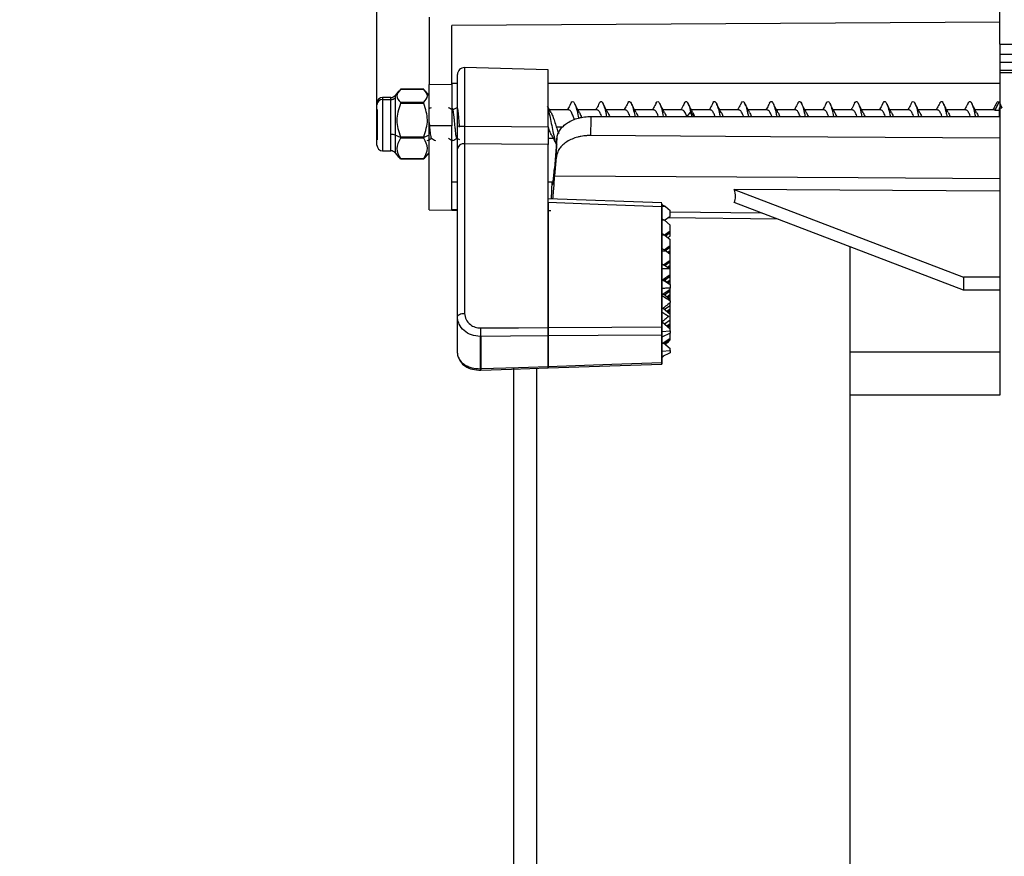
# Model space of a CAD drawing. Units: millimetres. Extents: x 69 to 56738, y 56 to 5926.
# Drawn here: x 577 to 635, y 600 to 650 of the extents above; entities that cross this region are included whole.
import ezdxf

# ---------------------------------------------------------------- set-up
doc = ezdxf.new("R2010")
doc.units = ezdxf.units.MM
doc.layers.add('标注层', color=1, linetype='Continuous', lineweight=25)
doc.styles.add('SLDTEXTSTYLE1', font='TXT', dxfattribs={"width": 0.7})
doc.dimstyles.new('SLDDIMSTYLE1', dxfattribs={"dimtxt": 10.914062, "dimasz": 10.914062, "dimexe": 0, "dimexo": 0.0625, "dimgap": 2.728516, "dimtad": 2, "dimlfac": 1.5, "dimrnd": 1e-09, "dimzin": 4, "dimdsep": 46, "dimtxsty": 'SLDTEXTSTYLE1', "dimsah": 1, "dimcen": 0.09, "dimadec": 0, "dimazin": 1, "dimtfac": 1, "dimtmove": 0, "dimatfit": 0, "dimfxl": 1, "dimfrac": 2, "dimtolj": 1, "dimtzin": 12, "dimarcsym": 0})

# ---------------------------------------------------------------- blocks, each defined once
blk = doc.blocks.new('_D_1')
at = {"layer": '标注层'}
for p, q in [((610.087, 713.393), (607.705, 713.393)), ((607.705, 713.393), (607.705, 700.693)), ((635.487, 713.393), (637.868, 713.393)), ((637.868, 713.393), (637.868, 700.693)), ((607.705, 700.693), (610.087, 700.693)), ((637.868, 700.693), (635.487, 700.693)), ((597.733, 644.625), (597.733, 688.406)), ((642.733, 670.788), (642.733, 688.406)), ((597.733, 686.406), (576.745, 686.406)), ((642.733, 686.406), (597.733, 686.406)), ((642.733, 686.406), (663.722, 686.406))]:
    blk.add_line(p, q, dxfattribs=at)
for points in [[(597.733, 686.406), (586.819, 688.085), (586.819, 684.727)], [(642.733, 686.406), (653.647, 684.727), (653.647, 688.085)]]:
    blk.add_solid(points, dxfattribs=at)
at = {"layer": '标注层', "char_height": 9.525, "attachment_point": 1, "style": 'SLDTEXTSTYLE1'}
for s, insert in [('2.66', (610.087, 712.972)), ('67.50', (606.912, 698.684))]:
    blk.add_mtext(s, dxfattribs=dict(at, insert=insert))

msp = doc.modelspace()

# ---------------------------------------------------------------- linework, layer by layer
at = {"color": 7, "linetype": 'Continuous', "lineweight": 25}
for p, q in [((634.3333, 648.1002), (634.3333, 654.7767)), ((600.8, 649.6745), (600.8, 645.7248)), ((634.3333, 649.3873), (602.1333, 649.1801)), ((602.1333, 645.7329), (602.1333, 649.1801)), ((634.3333, 648.1002), (640.8666, 648.1002)), ((634.3333, 648.1002), (634.3333, 647.4925)), ((640.8666, 647.4925), (634.3333, 647.4925)), ((634.3333, 647.4925), (634.3333, 647.0211)), ((640.8666, 647.0211), (634.3333, 647.0211)), ((634.3333, 647.0211), (634.3333, 646.5497)), ((602.4666, 643.2903), (602.4666, 646.314)), ((607.8, 646.585), (602.8771, 646.7139)), ((602.8771, 646.7139), (602.8771, 643.2765)), ((607.8, 643.2389), (607.8, 646.585)), ((640.8666, 646.5497), (634.3333, 646.5497)), ((634.3333, 646.5497), (634.3333, 646.4032)), ((634.3333, 646.4032), (634.3333, 627.4704)), ((640.8666, 646.4032), (634.3333, 646.4032)), ((600.8, 645.7248), (602.1333, 645.7329)), ((600.8, 643.2879), (600.8, 645.7248)), ((602.4666, 645.7784), (602.1333, 645.7784)), ((602.1333, 645.7329), (602.1333, 643.2877)), ((634.3333, 645.7784), (607.8, 645.7784)), ((599.0293, 645.3449), (598.8068, 645.0779)), ((598.8068, 645.0779), (598.8068, 644.9447)), ((600.4902, 645.43), (599.1098, 645.43)), ((600.4811, 645.4376), (599.1189, 645.4376)), ((600.8, 645.0698), (600.5707, 645.3449)), ((597.7333, 644.5306), (597.7333, 644.6247)), ((597.7333, 642.158), (597.7333, 644.5306)), ((598.5507, 644.958), (598.0666, 644.958)), ((598.0666, 644.958), (598.0666, 644.8385)), ((598.0666, 644.8385), (598.5507, 644.8385)), ((598.0666, 644.8385), (598.0666, 641.8247)), ((598.5507, 644.8385), (598.5507, 644.958)), ((598.5507, 644.8342), (598.5507, 644.8385)), ((598.5507, 642.7912), (598.5507, 644.8342)), ((598.8068, 644.9447), (598.8068, 642.7453)), ((599.1098, 644.6781), (600.4902, 644.6781)), ((600.4902, 644.5987), (599.1098, 644.5987)), ((634.052, 644.2099), (634.2853, 644.701)), ((634.2853, 644.701), (634.4563, 644.3409)), ((602.4328, 644.3569), (602.1851, 644.2251)), ((609.0021, 644.2247), (607.8819, 644.2247)), ((610.6687, 644.2247), (609.5482, 644.2247)), ((612.3354, 644.2247), (611.2151, 644.2247)), ((614.0021, 644.2247), (612.8817, 644.2247)), ((615.6688, 644.2247), (614.5483, 644.2247)), ((616.1655, 644.1202), (615.9321, 643.8469)), ((616.1649, 644.1201), (616.2251, 643.8436)), ((617.3354, 644.2247), (616.2142, 644.2247)), ((619.0021, 644.2247), (617.8815, 644.2247)), ((620.6687, 644.2247), (619.5486, 644.2247)), ((622.3355, 644.2247), (621.2149, 644.2247)), ((624.0021, 644.2247), (622.8819, 644.2247)), ((625.6688, 644.2247), (624.5482, 644.2247)), ((627.3354, 644.2247), (626.2151, 644.2247)), ((629.0021, 644.2247), (627.8816, 644.2247)), ((630.6688, 644.2247), (629.5483, 644.2247)), ((632.3354, 644.2247), (631.2152, 644.2247)), ((634.0021, 644.2247), (632.8816, 644.2247)), ((634.052, 644.21), (634.0021, 644.2087)), ((634.052, 644.2099), (634.2852, 644.21)), ((634.2852, 644.3409), (634.4563, 644.3409)), ((634.2852, 644.3409), (634.2852, 643.8436)), ((602.1333, 643.2877), (600.8, 643.2879)), ((600.8, 638.3552), (600.8, 643.2879)), ((602.1333, 638.3436), (602.1333, 643.2877)), ((610.3098, 643.8436), (634.3333, 643.8436)), ((598.5507, 641.8247), (598.5507, 642.7912)), ((599.1204, 642.6011), (598.8068, 642.7453)), ((598.8068, 642.7453), (598.8068, 641.7047)), ((600.8, 642.7484), (600.4795, 642.6011)), ((608.2685, 643.2355), (608.6805, 643.2355)), ((599.1098, 642.6524), (600.4902, 642.6524)), ((600.4902, 642.56), (599.1098, 642.56)), ((600.7471, 642.4573), (600.8084, 642.4246)), ((602.4278, 642.5613), (602.5759, 642.4825)), ((602.8771, 642.2426), (602.8771, 632.2672)), ((607.8, 642.558), (608.0888, 642.558)), ((607.8, 631.4386), (607.8, 642.1862)), ((608.3118, 642.5682), (608.1628, 640.7863)), ((598.0666, 641.8247), (598.5507, 641.8247)), ((598.8068, 641.7047), (599.0293, 641.4377)), ((600.5707, 641.4377), (600.8, 641.7129)), ((602.4666, 632.0706), (602.4666, 641.9463)), ((599.1098, 641.3526), (599.0568, 641.4495)), ((599.1098, 641.3657), (600.4902, 641.3657)), ((599.1189, 641.345), (600.4811, 641.345)), ((600.5449, 641.4497), (600.4902, 641.3526)), ((608.1829, 640.3527), (608.2753, 641.4566)), ((602.1333, 639.9957), (602.4666, 639.9957)), ((607.8, 639.9957), (608.032, 639.9957)), ((607.988, 639.0008), (608.032, 639.9957)), ((618.7156, 639.5555), (632.2004, 634.4046)), ((607.8, 638.7787), (607.8, 631.4386)), ((614.4672, 638.7655), (607.8003, 639.0076)), ((614.4672, 638.7591), (614.4671, 638.7629)), ((614.4736, 638.7646), (614.4675, 638.7644)), ((632.2004, 633.6399), (618.7156, 638.7907)), ((600.8, 638.3552), (602.1333, 638.3436)), ((602.4666, 638.3477), (602.1333, 638.3507)), ((602.1333, 638.3436), (602.4666, 638.3407)), ((607.9569, 638.2986), (607.8, 638.3)), ((614.4666, 638.5345), (614.4674, 638.557)), ((614.4666, 638.5344), (614.4666, 631.4843)), ((614.4736, 638.5345), (614.4671, 638.5344)), ((614.4675, 638.5344), (614.4675, 631.6169)), ((614.4736, 631.6167), (614.4736, 638.5345)), ((614.6875, 638.5494), (614.9643, 638.3191)), ((614.9643, 637.9763), (614.9643, 638.3191)), ((614.9643, 638.2316), (620.3013, 638.185)), ((614.6268, 637.743), (614.9643, 637.9763)), ((614.6268, 637.743), (614.9643, 637.4623)), ((621.3131, 637.7985), (614.8238, 637.8792)), ((614.623, 636.8836), (614.9643, 637.1194)), ((614.6887, 636.8347), (614.9643, 637.0251)), ((614.9643, 637.1194), (614.9643, 637.4623)), ((614.9643, 637.0251), (614.9643, 637.1194)), ((614.9643, 636.816), (614.9643, 637.0251)), ((614.646, 636.8702), (614.9643, 636.6054)), ((614.826, 636.7204), (614.9643, 636.816)), ((614.9643, 636.2626), (614.9643, 636.6054)), ((614.6029, 636.0128), (614.9643, 636.2626)), ((614.6765, 635.9694), (614.9643, 636.1683)), ((614.7535, 635.9239), (614.9643, 635.7486)), ((614.826, 635.8636), (614.9643, 635.9592)), ((614.8879, 635.8121), (614.9643, 635.8648)), ((614.9643, 636.1683), (614.9643, 636.2626)), ((614.9643, 635.9592), (614.9643, 636.1683)), ((614.9643, 635.8648), (614.9643, 635.9592)), ((614.9643, 635.7486), (614.9643, 635.8648)), ((625.5333, 629.9903), (625.5333, 636.1865)), ((614.5667, 635.1309), (614.9643, 635.4057)), ((614.6398, 635.0872), (614.9643, 635.3114)), ((614.9643, 635.4057), (614.9643, 635.7486)), ((614.9643, 635.3114), (614.9643, 635.4057)), ((614.9643, 635.1023), (614.9643, 635.3114)), ((614.8018, 634.99), (614.9643, 635.1023)), ((614.8749, 634.9462), (614.9643, 635.008)), ((614.9605, 634.8948), (614.9643, 634.8917)), ((614.9643, 635.008), (614.9643, 635.1023)), ((614.9643, 634.8917), (614.9643, 635.008)), ((614.9643, 634.5489), (614.9643, 634.8917)), ((614.5147, 634.2382), (614.9643, 634.5489)), ((614.5648, 634.2728), (614.8567, 634.0301)), ((614.6268, 634.2213), (614.9643, 634.4546)), ((614.7641, 634.1071), (614.9643, 634.2455)), ((614.826, 634.0556), (614.9643, 634.1512)), ((614.9643, 634.4546), (614.9643, 634.5489)), ((614.9643, 634.2455), (614.9643, 634.4546)), ((614.9643, 634.1512), (614.9643, 634.2455)), ((614.9643, 633.9645), (614.9643, 634.1512)), ((632.2004, 634.4046), (632.2004, 633.6399)), ((634.3333, 634.4046), (632.2004, 634.4046)), ((614.4736, 633.3529), (614.9643, 633.692)), ((614.6268, 633.3645), (614.9643, 633.5977)), ((614.9643, 633.9645), (614.9643, 633.756)), ((614.9643, 633.692), (614.9643, 633.756)), ((614.9643, 633.5977), (614.9643, 633.692)), ((614.9643, 633.3886), (614.9643, 633.5977)), ((634.3333, 633.6399), (632.2004, 633.6399)), ((614.5648, 633.416), (614.9643, 633.0837)), ((614.7641, 633.2503), (614.9643, 633.3886)), ((614.826, 633.1987), (614.9643, 633.2943)), ((614.9633, 633.0845), (614.9643, 633.0852)), ((614.9643, 633.2943), (614.9643, 633.3886)), ((614.9643, 633.0852), (614.9643, 633.2943)), ((614.9643, 633.015), (614.9643, 633.0837)), ((614.9643, 633.015), (614.9643, 632.9089)), ((614.9643, 632.7409), (614.9643, 632.9089)), ((614.5508, 632.5708), (614.9643, 632.2269)), ((614.6268, 632.5076), (614.9643, 632.7409)), ((614.7641, 632.3934), (614.9643, 632.5318)), ((614.826, 632.3419), (614.9643, 632.4375)), ((614.9643, 632.5318), (614.9643, 632.7409)), ((614.9643, 632.4375), (614.9643, 632.5318)), ((614.9643, 632.2284), (614.9643, 632.4375)), ((602.4666, 629.9308), (602.4666, 632.0706)), ((614.4853, 631.7685), (614.9643, 631.37)), ((614.6268, 631.6508), (614.9643, 631.884)), ((614.9633, 632.2277), (614.9643, 632.2284)), ((614.9643, 631.884), (614.9643, 632.2269)), ((614.9643, 631.6749), (614.9643, 631.884)), ((614.4736, 631.4843), (614.4666, 631.4843)), ((614.4675, 631.6169), (614.4735, 631.6167)), ((614.4736, 631.4843), (614.4736, 631.6166)), ((614.4736, 630.9838), (614.4736, 631.4843)), ((614.4736, 631.204), (614.9643, 631.2485)), ((614.7641, 631.5366), (614.9643, 631.6749)), ((614.826, 631.4851), (614.9643, 631.5806)), ((614.9633, 631.3708), (614.9643, 631.3715)), ((614.9643, 631.5806), (614.9643, 631.6749)), ((614.9643, 631.3715), (614.9643, 631.5806)), ((614.9643, 631.2485), (614.9643, 631.37)), ((614.9643, 631.2485), (614.9643, 631.1072)), ((603.8349, 630.9128), (603.8, 630.9128)), ((603.8, 630.9128), (603.8, 629.0189)), ((603.8349, 630.9128), (603.8349, 629.0196)), ((607.8, 630.9394), (607.8, 629.1542)), ((607.8, 629.1542), (607.8, 630.9394)), ((614.4736, 630.9838), (614.4666, 630.9838)), ((614.4666, 630.9838), (614.4666, 629.3808)), ((614.9643, 631.1072), (614.4736, 630.8745)), ((614.4736, 629.3808), (614.4736, 630.9838)), ((614.4736, 630.479), (614.9643, 630.8181)), ((614.6268, 630.4905), (614.9643, 630.7238)), ((614.9643, 630.8181), (614.9643, 631.1072)), ((614.9643, 630.7238), (614.9643, 630.8181)), ((614.9643, 630.7187), (614.9643, 630.7238)), ((614.4736, 630.0437), (614.9643, 630.0883)), ((614.5648, 630.542), (614.9643, 630.2098)), ((614.9643, 630.0883), (614.9643, 630.2098)), ((614.9643, 630.0883), (614.9643, 629.9469)), ((634.3333, 629.9903), (625.5333, 629.9903)), ((625.5333, 627.4704), (625.5333, 629.9903)), ((614.9643, 629.9469), (614.4736, 629.7143)), ((614.4736, 629.6506), (614.5964, 629.7725)), ((603.8, 629.0189), (603.8349, 629.0196)), ((605.7699, 598.7776), (605.7699, 629.0256)), ((607.1031, 629.0538), (607.1031, 598.7776)), ((614.4736, 629.3808), (614.4666, 629.3808)), ((614.4666, 629.2913), (614.4736, 629.2913)), ((614.4736, 629.2913), (614.4736, 629.3808)), ((625.5333, 559.2173), (625.5333, 627.4704)), ((634.3333, 627.4704), (625.5333, 627.4704))]:
    msp.add_line(p, q, dxfattribs=at)
at = {"color": 7, "linetype": 'Continuous', "lineweight": 25, "flags": 128}
for points in [[(616.3983, 643.8468), (616.2816, 643.9834), (616.1649, 644.1201)], [(602.8771, 643.2765), (605.6339, 643.2553), (607.8, 643.2389)], [(634.3333, 642.5604), (620.8604, 642.6499), (610.274, 642.7202)], [(607.8, 642.1862), (605.0432, 642.2177), (602.8771, 642.2426)], [(608.1829, 640.3527), (626.0086, 640.248), (634.3333, 640.1991)], [(634.3333, 639.443), (628.0321, 639.4884), (618.7156, 639.5555)], [(614.4671, 638.5344), (610.7333, 638.6713), (607.8, 638.7787)], [(602.4666, 632.0706), (602.4746, 632.1096), (602.4981, 632.147), (602.5363, 632.1815), (602.5875, 632.2115), (602.6499, 632.2359), (602.7209, 632.2537), (602.7976, 632.2643), (602.8771, 632.2672)], [(603.8349, 631.4113), (606.0553, 631.4266), (607.8, 631.4386)], [(607.8, 631.4386), (611.5333, 631.4643), (614.4666, 631.4843)], [(607.8, 630.9394), (605.5795, 630.9245), (603.8349, 630.9128)], [(614.4666, 630.9838), (610.7333, 630.9589), (607.8, 630.9394)], [(603.8349, 629.0196), (606.0553, 629.095), (607.8, 629.1542)], [(603.838, 628.9302), (605.6429, 628.9915), (607.8, 629.0647)], [(607.8, 629.1542), (611.5333, 629.2811), (614.4666, 629.3808)], [(607.8, 629.0647), (610.8141, 629.1671), (614.4667, 629.2913)]]:
    msp.add_lwpolyline(points, dxfattribs=at)
at = {"color": 7, "linetype": 'Continuous', "lineweight": 25}
for centre, radius, start, end in [((602.8666, 646.314), 0.4, 88.5, 180), ((598.5507, 645.2913), 0.3333, 270, 320.194429), ((598.0666, 644.6247), 0.3333, 90, 180), ((598.0544, 644.5173), 0.3214, 87.819593, 177.639459), ((598.5536, 645.1794), 0.3452, 269.509351, 317.159619), ((602.7728, 646.2821), 3.0074, 264.156381, 271.987103), ((598.5673, 642.1472), 0.6442, 68.178696, 91.478789), ((598.0666, 642.158), 0.3333, 180, 270), ((602.8243, 641.8833), 0.3632, 81.639318, 170.016276), ((598.5507, 641.4913), 0.3333, 39.805571, 90), ((594.0609, 631.162), 9.7772, 358.539191, 1.460809), ((652.2091, 630.6483), 48.4016, 181.928371, 182.034289)]:
    msp.add_arc(centre, radius, start, end, dxfattribs=at)
for points, knots in [([(599.1098, 645.43), (599.0044, 645.3027), (598.7968, 645.0518), (599.0065, 644.8014), (599.1098, 644.6781)], [0, 0, 0, 0, 0.5074248, 1, 1, 1, 1]), ([(599.1189, 645.4368), (599.1186, 645.4369), (599.1177, 645.4375), (599.113, 645.433), (599.1098, 645.43)], [0, 0, 0, 0, 0.3255791, 1, 1, 1, 1]), ([(600.4902, 645.43), (600.487, 645.433), (600.4823, 645.4375), (600.4814, 645.4369), (600.4811, 645.4368)], [0, 0, 0, 0, 0.67442089, 1, 1, 1, 1]), ([(600.4902, 644.6781), (600.5955, 644.8054), (600.8031, 645.0563), (600.5935, 645.3067), (600.4902, 645.43)], [0, 0, 0, 0, 0.5074268, 1, 1, 1, 1]), ([(599.1098, 644.5987), (599.0044, 644.2692), (598.7968, 643.6198), (599.0065, 642.9717), (599.1098, 642.6524)], [0, 0, 0, 0, 0.5074248, 1, 1, 1, 1]), ([(599.1098, 644.6781), (599.1127, 644.6742), (599.1186, 644.6665), (599.121, 644.6472), (599.1186, 644.6239), (599.1127, 644.6072), (599.1098, 644.5987)], [0, 0, 0, 0, 0.2547655, 0.5, 0.7452345, 1, 1, 1, 1]), ([(600.4902, 644.5987), (600.4872, 644.6072), (600.4814, 644.6239), (600.4789, 644.6472), (600.4814, 644.6665), (600.4872, 644.6742), (600.4902, 644.6781)], [0, 0, 0, 0, 0.2547655, 0.5, 0.7452345, 1, 1, 1, 1]), ([(600.4902, 642.6524), (600.5955, 642.9819), (600.8031, 643.6314), (600.5935, 644.2795), (600.4902, 644.5987)], [0, 0, 0, 0, 0.5074268, 1, 1, 1, 1]), ([(607.7447, 644.4289), (607.7516, 644.4109), (607.7901, 644.3119), (607.8598, 644.0031), (607.9545, 643.5507), (608.0486, 643.0659), (608.1432, 642.6314), (608.2255, 642.3129), (608.2766, 642.2168), (608.2962, 642.18)], [0, 0, 0, 0, 0.0378881, 0.2091364, 0.380099, 0.5513665, 0.7223107, 0.8935892, 1, 1, 1, 1]), ([(609.1294, 644.6188), (609.0823, 644.5261), (609.0143, 644.3923), (608.9439, 644.2641), (608.9223, 644.2247)], [0, 0, 0, 0, 0.6928054, 1, 1, 1, 1]), ([(609.1255, 644.5939), (609.1441, 644.6332), (609.1941, 644.7392), (609.2757, 644.7343), (609.37, 644.5809), (609.4644, 644.2741), (609.5341, 643.9721), (609.5723, 643.7825), (609.5791, 643.7489)], [0, 0, 0, 0, 0.1228752, 0.3308818, 0.539041, 0.7470974, 0.9552049, 1, 1, 1, 1]), ([(609.6295, 644.0755), (609.5806, 644.1641), (609.4812, 644.3439), (609.3863, 644.5303), (609.3382, 644.625)], [0, 0, 0, 0, 0.492302, 1, 1, 1, 1]), ([(610.7939, 644.6154), (610.7469, 644.5226), (610.6796, 644.3898), (610.6099, 644.2628), (610.5889, 644.2247)], [0, 0, 0, 0, 0.6993059, 1, 1, 1, 1]), ([(610.7914, 644.6068), (610.8209, 644.6548), (610.8819, 644.7541), (610.9742, 644.7022), (611.0687, 644.4901), (611.1522, 644.1891), (611.2044, 643.9417), (611.2251, 643.8436)], [0, 0, 0, 0, 0.2041053, 0.4217823, 0.6393003, 0.8570228, 1, 1, 1, 1]), ([(611.2966, 644.075), (611.2474, 644.1641), (611.1475, 644.3452), (611.0522, 644.5325), (611.0038, 644.6277)], [0, 0, 0, 0, 0.492098, 1, 1, 1, 1]), ([(612.4647, 644.6225), (612.4171, 644.5285), (612.3487, 644.3937), (612.2774, 644.264), (612.2558, 644.2247)], [0, 0, 0, 0, 0.6969949, 1, 1, 1, 1]), ([(612.461, 644.6027), (612.4688, 644.6222), (612.5079, 644.7207), (612.5788, 644.7456), (612.673, 644.6498), (612.7675, 644.3856), (612.8404, 644.0946), (612.882, 643.8926), (612.892, 643.8436)], [0, 0, 0, 0, 0.0541055, 0.2729084, 0.4920073, 0.7108552, 0.9299117, 1, 1, 1, 1]), ([(612.9603, 644.0804), (612.912, 644.1679), (612.8141, 644.3452), (612.7201, 644.5295), (612.6725, 644.6229)], [0, 0, 0, 0, 0.49329845, 1, 1, 1, 1]), ([(614.1331, 644.6268), (614.0848, 644.5315), (614.0159, 644.3955), (613.9437, 644.264), (613.9222, 644.2247)], [0, 0, 0, 0, 0.7009589, 1, 1, 1, 1]), ([(614.1289, 644.6004), (614.147, 644.6381), (614.1966, 644.7417), (614.2773, 644.7316), (614.372, 644.5764), (614.4659, 644.2709), (614.5287, 643.9856), (614.5599, 643.8436)], [0, 0, 0, 0, 0.1255753, 0.3448003, 0.5635871, 0.7828153, 1, 1, 1, 1]), ([(614.6291, 644.0765), (614.5812, 644.1631), (614.4843, 644.3384), (614.391, 644.5218), (614.3438, 644.6146)], [0, 0, 0, 0, 0.49375832, 1, 1, 1, 1]), ([(615.796, 644.6185), (615.7483, 644.5243), (615.6806, 644.3908), (615.61, 644.2625), (615.5892, 644.2247)], [0, 0, 0, 0, 0.7051177, 1, 1, 1, 1]), ([(615.7934, 644.61), (615.8229, 644.6582), (615.8838, 644.7578), (615.9763, 644.695), (616.0705, 644.4919), (616.1335, 644.244), (616.165, 644.1201)], [0, 0, 0, 0, 0.2382132, 0.4921272, 0.746262, 1, 1, 1, 1]), ([(616.2774, 644.1072), (616.2323, 644.1902), (616.1415, 644.3572), (616.0524, 644.5315), (616.0076, 644.6192)], [0, 0, 0, 0, 0.4968897, 1, 1, 1, 1]), ([(617.4626, 644.6189), (617.4146, 644.5242), (617.3469, 644.3906), (617.2762, 644.2621), (617.2556, 644.2247)], [0, 0, 0, 0, 0.7086088, 1, 1, 1, 1]), ([(617.4587, 644.5966), (617.4679, 644.6195), (617.5085, 644.721), (617.5804, 644.7452), (617.6751, 644.6467), (617.7691, 644.3783), (617.8418, 644.0894), (617.8827, 643.8899), (617.8921, 643.8436)], [0, 0, 0, 0, 0.0633244, 0.2812512, 0.4987875, 0.7167339, 0.9342536, 1, 1, 1, 1]), ([(617.9642, 644.0731), (617.9155, 644.1611), (617.8167, 644.3398), (617.7221, 644.5256), (617.6741, 644.62)], [0, 0, 0, 0, 0.4925712, 1, 1, 1, 1]), ([(619.1276, 644.6153), (619.0805, 644.5224), (619.0133, 644.3897), (618.9435, 644.2627), (618.9226, 644.2247)], [0, 0, 0, 0, 0.7003274, 1, 1, 1, 1]), ([(619.1239, 644.5915), (619.1443, 644.6342), (619.1961, 644.7431), (619.2793, 644.7289), (619.3737, 644.573), (619.4672, 644.2652), (619.5292, 643.9828), (619.5597, 643.8436)], [0, 0, 0, 0, 0.1400352, 0.3565833, 0.5731841, 0.7896787, 1, 1, 1, 1]), ([(619.631, 644.0735), (619.5819, 644.1624), (619.4821, 644.343), (619.3867, 644.53), (619.3383, 644.6249)], [0, 0, 0, 0, 0.4924833, 1, 1, 1, 1]), ([(620.7993, 644.6254), (620.7516, 644.5316), (620.6827, 644.3958), (620.611, 644.265), (620.5888, 644.2247)], [0, 0, 0, 0, 0.69119333, 1, 1, 1, 1]), ([(620.7966, 644.6158), (620.8256, 644.6613), (620.886, 644.7559), (620.9782, 644.6962), (621.0724, 644.4786), (621.1549, 644.1782), (621.2056, 643.936), (621.225, 643.8436)], [0, 0, 0, 0, 0.2035582, 0.4236471, 0.6440719, 0.8642015, 1, 1, 1, 1]), ([(621.2943, 644.0788), (621.2461, 644.1662), (621.1482, 644.3436), (621.0542, 644.5282), (621.0066, 644.6218)], [0, 0, 0, 0, 0.4931026, 1, 1, 1, 1]), ([(622.4627, 644.6196), (622.4141, 644.5232), (622.3467, 644.3895), (622.2757, 644.2606), (622.2558, 644.2247)], [0, 0, 0, 0, 0.7209269, 1, 1, 1, 1]), ([(622.4586, 644.5962), (622.4684, 644.6207), (622.5097, 644.7239), (622.5824, 644.7426), (622.6768, 644.645), (622.7712, 644.3701), (622.843, 644.0843), (622.8833, 643.8871), (622.8922, 643.8436)], [0, 0, 0, 0, 0.06772148, 0.28544816, 0.50307518, 0.72075319, 0.93842827, 1, 1, 1, 1]), ([(622.961, 644.0791), (622.9122, 644.1676), (622.8133, 644.3472), (622.7186, 644.5333), (622.6706, 644.6276)], [0, 0, 0, 0, 0.4927964, 1, 1, 1, 1]), ([(624.1323, 644.6243), (624.0842, 644.5294), (624.0156, 644.3942), (623.9438, 644.2636), (623.9223, 644.2247)], [0, 0, 0, 0, 0.7014553, 1, 1, 1, 1]), ([(624.1284, 644.5997), (624.1478, 644.6395), (624.1987, 644.7434), (624.2813, 644.7292), (624.3754, 644.5662), (624.4684, 644.2617), (624.5297, 643.9806), (624.5595, 643.8436)], [0, 0, 0, 0, 0.13563838, 0.35432534, 0.5734262, 0.79213691, 1, 1, 1, 1]), ([(624.6266, 644.0808), (624.5789, 644.1673), (624.4822, 644.3422), (624.3891, 644.5249), (624.3419, 644.6174)], [0, 0, 0, 0, 0.4938907, 1, 1, 1, 1]), ([(625.7973, 644.622), (625.7492, 644.5269), (625.6812, 644.3923), (625.6099, 644.2627), (625.589, 644.2247)], [0, 0, 0, 0, 0.706483, 1, 1, 1, 1]), ([(625.7948, 644.6153), (625.8251, 644.6617), (625.8869, 644.7565), (625.9798, 644.6935), (626.0745, 644.473), (626.1559, 644.1726), (626.2062, 643.933), (626.225, 643.8436)], [0, 0, 0, 0, 0.2109536, 0.4304989, 0.6496782, 0.8692485, 1, 1, 1, 1]), ([(626.2987, 644.0714), (626.2501, 644.1593), (626.1515, 644.3375), (626.0571, 644.5232), (626.0092, 644.6173)], [0, 0, 0, 0, 0.4929818, 1, 1, 1, 1]), ([(627.4618, 644.6168), (627.4147, 644.524), (627.3471, 644.3908), (627.277, 644.2633), (627.2557, 644.2247)], [0, 0, 0, 0, 0.69707665, 1, 1, 1, 1]), ([(627.458, 644.5937), (627.4686, 644.6199), (627.5108, 644.7231), (627.5844, 644.7457), (627.6788, 644.6378), (627.7731, 644.3655), (627.8443, 644.0775), (627.884, 643.8838), (627.8922, 643.8436)], [0, 0, 0, 0, 0.0737996, 0.29109, 0.5084339, 0.7257807, 0.9430773, 1, 1, 1, 1]), ([(627.9644, 644.0731), (627.9152, 644.1618), (627.8154, 644.3422), (627.7202, 644.5291), (627.6719, 644.624)], [0, 0, 0, 0, 0.492107, 1, 1, 1, 1]), ([(629.1275, 644.6156), (629.08, 644.522), (629.0127, 644.3893), (628.9428, 644.2621), (628.9222, 644.2247)], [0, 0, 0, 0, 0.70528753, 1, 1, 1, 1]), ([(629.1238, 644.5925), (629.1454, 644.636), (629.1986, 644.7428), (629.2829, 644.7288), (629.3775, 644.5607), (629.4694, 644.2569), (629.5302, 643.9779), (629.5594, 643.8436)], [0, 0, 0, 0, 0.1488139, 0.3656016, 0.5821378, 0.7989644, 1, 1, 1, 1]), ([(629.6311, 644.0728), (629.5819, 644.1618), (629.482, 644.3426), (629.3868, 644.5299), (629.3384, 644.625)], [0, 0, 0, 0, 0.4920258, 1, 1, 1, 1]), ([(630.7957, 644.618), (630.7485, 644.5249), (630.6809, 644.3914), (630.6105, 644.2634), (630.5892, 644.2247)], [0, 0, 0, 0, 0.6970082, 1, 1, 1, 1]), ([(630.7934, 644.6144), (630.8248, 644.6626), (630.8876, 644.7593), (630.9818, 644.6887), (631.0762, 644.4691), (631.1572, 644.1665), (631.2068, 643.9301), (631.225, 643.8436)], [0, 0, 0, 0, 0.2177298, 0.4365196, 0.6551529, 0.8738941, 1, 1, 1, 1]), ([(631.2951, 644.078), (631.2463, 644.1664), (631.1473, 644.3458), (631.0525, 644.5316), (631.0044, 644.6259)], [0, 0, 0, 0, 0.4927735, 1, 1, 1, 1]), ([(632.4672, 644.6281), (632.419, 644.5331), (632.3498, 644.3967), (632.2774, 644.2648), (632.2554, 644.2247)], [0, 0, 0, 0, 0.6959255, 1, 1, 1, 1]), ([(632.4631, 644.605), (632.4727, 644.6281), (632.5138, 644.7275), (632.5861, 644.7427), (632.6808, 644.6359), (632.7748, 644.3571), (632.8456, 644.0724), (632.8847, 643.8811), (632.8923, 643.8436)], [0, 0, 0, 0, 0.0668433, 0.286946, 0.5066093, 0.7267039, 0.9463846, 1, 1, 1, 1]), ([(632.9609, 644.079), (632.9132, 644.1654), (632.8167, 644.3403), (632.7236, 644.5232), (632.6765, 644.6157)], [0, 0, 0, 0, 0.4938781, 1, 1, 1, 1]), ([(634.1313, 644.6224), (634.0846, 644.5305), (634.0161, 644.3955), (633.9452, 644.266), (633.9226, 644.2247)], [0, 0, 0, 0, 0.6810731, 1, 1, 1, 1]), ([(634.1278, 644.5996), (634.1487, 644.6426), (634.2011, 644.7503), (634.2535, 644.7194), (634.285, 644.7009)], [0, 0, 0, 0, 0.4000672, 1, 1, 1, 1]), ([(597.7519, 644.2477), (597.7519, 644.2516), (597.7519, 644.269), (597.7519, 644.1711), (597.7519, 644.0167), (597.7519, 643.9402)], [0, 0, 0, 0, 0.1292646, 0.5687806, 1, 1, 1, 1]), ([(597.7519, 643.9402), (597.7519, 643.8519), (597.7519, 643.7181), (597.7519, 643.5022), (597.7519, 643.276), (597.7519, 642.9906), (597.7519, 642.745), (597.7519, 642.6002), (597.7519, 642.4917), (597.7519, 642.4746), (597.7519, 642.4633)], [0, 0, 0, 0, 0.1600281, 0.2424305, 0.3230649, 0.4893559, 0.6584361, 0.7438487, 0.8313971, 1, 1, 1, 1]), ([(600.9289, 644.3561), (600.888, 644.3343), (600.845, 644.3114), (600.8021, 644.2885), (600.8, 644.2874)], [0, 0, 0, 0, 0.9518049, 1, 1, 1, 1]), ([(602.1909, 644.2221), (602.1484, 644.2447), (602.0635, 644.2899), (601.9785, 644.3352), (601.9361, 644.3578)], [0, 0, 0, 0, 0.49999126, 1, 1, 1, 1]), ([(602.2477, 644.2584), (602.2279, 644.269), (602.1898, 644.2893), (602.1516, 644.3096), (602.1333, 644.3194)], [0, 0, 0, 0, 0.5195077, 1, 1, 1, 1]), ([(602.4301, 642.5631), (602.4261, 642.5658), (602.4165, 642.5723), (602.4015, 642.6242), (602.3803, 642.7344), (602.3548, 642.9346), (602.3255, 643.2261), (602.298, 643.5197), (602.2722, 643.7798), (602.2482, 643.9854), (602.2259, 644.1255), (602.2065, 644.2048), (602.1945, 644.215), (602.1894, 644.2194)], [0, 0, 0, 0, 0.0508129, 0.1200747, 0.1874911, 0.3162253, 0.4377404, 0.5519793, 0.6589485, 0.7586796, 0.8510932, 0.9362462, 1, 1, 1, 1]), ([(602.431, 644.3481), (602.4327, 644.3518), (602.4436, 644.375), (602.4638, 644.3046), (602.4914, 644.1363), (602.519, 643.8696), (602.5466, 643.5469), (602.5651, 643.3227), (602.5743, 643.2106)], [0, 0, 0, 0, 0.0360011, 0.2288252, 0.4216072, 0.6143736, 0.807198, 1, 1, 1, 1]), ([(607.9658, 644.0707), (607.9166, 644.1588), (607.8604, 644.2594), (607.8066, 644.3639), (607.8, 644.3768)], [0, 0, 0, 0, 0.8764788, 1, 1, 1, 1]), ([(607.9603, 644.0787), (607.9936, 644.0112), (608.0616, 643.8734), (608.1643, 643.5626), (608.2338, 643.3445), (608.2685, 643.2355)], [0, 0, 0, 0, 0.3241107, 0.6620554, 1, 1, 1, 1]), ([(609.3346, 643.6465), (609.3098, 643.7205), (609.2503, 643.8985), (609.1561, 644.1008), (609.07, 644.2222), (609.0187, 644.212), (609.0021, 644.2087)], [0, 0, 0, 0, 0.22347835, 0.53674625, 0.85001414, 1, 1, 1, 1]), ([(609.6282, 644.076), (609.6611, 644.0126), (609.7042, 643.9295), (609.7473, 643.8022), (609.7575, 643.772)], [0, 0, 0, 0, 0.7631535, 1, 1, 1, 1]), ([(610.9326, 643.8436), (610.9307, 643.8491), (610.8941, 643.9549), (610.8228, 644.0975), (610.7367, 644.2226), (610.6854, 644.2121), (610.6687, 644.2087)], [0, 0, 0, 0, 0.0216235, 0.4163251, 0.8110266, 1, 1, 1, 1]), ([(611.2952, 644.0753), (611.328, 644.0141), (611.3627, 643.9494), (611.3974, 643.8491), (611.3993, 643.8436)], [0, 0, 0, 0, 0.9451855, 1, 1, 1, 1]), ([(612.5994, 643.8436), (612.5975, 643.8491), (612.5608, 643.9549), (612.4895, 644.0975), (612.4034, 644.2226), (612.3521, 644.2121), (612.3354, 644.2087)], [0, 0, 0, 0, 0.02164711, 0.41634522, 0.81104332, 1, 1, 1, 1]), ([(612.9587, 644.082), (612.9926, 644.019), (613.0283, 643.9524), (613.064, 643.8491), (613.0659, 643.8436)], [0, 0, 0, 0, 0.9468053, 1, 1, 1, 1]), ([(614.266, 643.8436), (614.2641, 643.8491), (614.2274, 643.9549), (614.1561, 644.0975), (614.07, 644.2226), (614.0187, 644.2121), (614.0021, 644.2087)], [0, 0, 0, 0, 0.021624, 0.4163258, 0.8110277, 1, 1, 1, 1]), ([(614.6276, 644.0773), (614.6607, 644.0156), (614.6957, 643.9503), (614.7307, 643.8491), (614.7326, 643.8436)], [0, 0, 0, 0, 0.9456659, 1, 1, 1, 1]), ([(615.9321, 643.847), (615.9058, 643.9124), (615.8533, 644.0432), (615.7745, 644.1671), (615.713, 644.2275), (615.6778, 644.2187), (615.6688, 644.2164)], [0, 0, 0, 0, 0.2992347, 0.5984694, 0.8977042, 1, 1, 1, 1]), ([(616.2748, 644.1043), (616.2897, 644.0818), (616.331, 644.02), (616.3722, 643.9142), (616.3984, 643.8469)], [0, 0, 0, 0, 0.3634129, 1, 1, 1, 1]), ([(617.5993, 643.8436), (617.5974, 643.8491), (617.5608, 643.9549), (617.4894, 644.0975), (617.4034, 644.2226), (617.352, 644.2121), (617.3354, 644.2087)], [0, 0, 0, 0, 0.0216278, 0.4163259, 0.811024, 1, 1, 1, 1]), ([(617.9631, 644.0727), (617.9955, 644.0123), (618.0298, 643.9483), (618.064, 643.8491), (618.0659, 643.8436)], [0, 0, 0, 0, 0.9445352, 1, 1, 1, 1]), ([(619.266, 643.8436), (619.2641, 643.8491), (619.2275, 643.9549), (619.1562, 644.0975), (619.0701, 644.2226), (619.0187, 644.2121), (619.0021, 644.2087)], [0, 0, 0, 0, 0.0216445, 0.4163456, 0.8110466, 1, 1, 1, 1]), ([(619.6262, 644.0803), (619.6598, 644.0177), (619.6952, 643.9516), (619.7306, 643.8491), (619.7325, 643.8436)], [0, 0, 0, 0, 0.9464088, 1, 1, 1, 1]), ([(620.9326, 643.8436), (620.9307, 643.8491), (620.8941, 643.9549), (620.8228, 644.0975), (620.7367, 644.2226), (620.6853, 644.2121), (620.6687, 644.2087)], [0, 0, 0, 0, 0.0216266, 0.4163251, 0.8110235, 1, 1, 1, 1]), ([(621.2928, 644.0805), (621.3264, 644.0179), (621.3619, 643.9517), (621.3974, 643.8491), (621.3993, 643.8436)], [0, 0, 0, 0, 0.9463971, 1, 1, 1, 1]), ([(622.5994, 643.8436), (622.5978, 643.8484), (622.5615, 643.9531), (622.4907, 644.0953), (622.4044, 644.2216), (622.3526, 644.212), (622.3355, 644.2088)], [0, 0, 0, 0, 0.0187482, 0.4117462, 0.8047442, 1, 1, 1, 1]), ([(622.9592, 644.0815), (622.9931, 644.018), (623.0287, 643.9513), (623.0643, 643.8484), (623.066, 643.8436)], [0, 0, 0, 0, 0.9537062, 1, 1, 1, 1]), ([(624.266, 643.8436), (624.2641, 643.8491), (624.2275, 643.9549), (624.1561, 644.0975), (624.0701, 644.2226), (624.0187, 644.2121), (624.0021, 644.2087)], [0, 0, 0, 0, 0.021642, 0.4163389, 0.8110357, 1, 1, 1, 1]), ([(624.625, 644.0829), (624.659, 644.0196), (624.6948, 643.9528), (624.7307, 643.8491), (624.7326, 643.8436)], [0, 0, 0, 0, 0.9469779, 1, 1, 1, 1]), ([(625.9327, 643.8436), (625.9308, 643.8491), (625.8941, 643.9549), (625.8228, 644.0975), (625.7367, 644.2226), (625.6854, 644.2121), (625.6688, 644.2087)], [0, 0, 0, 0, 0.0216261, 0.4163292, 0.8110323, 1, 1, 1, 1]), ([(626.2934, 644.0792), (626.3268, 644.0169), (626.362, 643.9511), (626.3973, 643.8491), (626.3992, 643.8436)], [0, 0, 0, 0, 0.9461355, 1, 1, 1, 1]), ([(627.5994, 643.8436), (627.5975, 643.8491), (627.5608, 643.9549), (627.4895, 644.0975), (627.4034, 644.2226), (627.352, 644.2121), (627.3354, 644.2087)], [0, 0, 0, 0, 0.0216414, 0.416338, 0.8110347, 1, 1, 1, 1]), ([(627.9596, 644.0802), (627.9932, 644.0176), (628.0286, 643.9516), (628.064, 643.8491), (628.0659, 643.8436)], [0, 0, 0, 0, 0.9463552, 1, 1, 1, 1]), ([(629.266, 643.8436), (629.2641, 643.8491), (629.2274, 643.9549), (629.1561, 644.0975), (629.07, 644.2226), (629.0187, 644.2121), (629.0021, 644.2087)], [0, 0, 0, 0, 0.0216215, 0.4163219, 0.8110223, 1, 1, 1, 1]), ([(629.6298, 644.0724), (629.6622, 644.0121), (629.6965, 643.9482), (629.7307, 643.8491), (629.7326, 643.8436)], [0, 0, 0, 0, 0.9444879, 1, 1, 1, 1]), ([(630.9327, 643.8436), (630.9308, 643.8491), (630.8942, 643.9549), (630.8228, 644.0975), (630.7368, 644.2226), (630.6854, 644.2121), (630.6688, 644.2087)], [0, 0, 0, 0, 0.0216479, 0.4163474, 0.8110469, 1, 1, 1, 1]), ([(631.2937, 644.0786), (631.3269, 644.0165), (631.3621, 643.9509), (631.3973, 643.8491), (631.3992, 643.8436)], [0, 0, 0, 0, 0.946015, 1, 1, 1, 1]), ([(632.5993, 643.8436), (632.5974, 643.8491), (632.5608, 643.9549), (632.4894, 644.0975), (632.4034, 644.2226), (632.352, 644.2121), (632.3354, 644.2087)], [0, 0, 0, 0, 0.021622, 0.4163226, 0.8110232, 1, 1, 1, 1]), ([(632.9593, 644.0809), (632.993, 644.0181), (633.0285, 643.9519), (633.064, 643.8491), (633.0659, 643.8436)], [0, 0, 0, 0, 0.9464902, 1, 1, 1, 1]), ([(600.8, 643.4865), (600.8021, 643.4654), (600.8124, 643.3594), (600.8311, 643.1603), (600.8561, 642.921), (600.881, 642.7276), (600.9058, 642.5946), (600.9222, 642.5715), (600.9303, 642.56)], [0, 0, 0, 0, 0.0476493, 0.2390406, 0.4302534, 0.6216607, 0.8128578, 1, 1, 1, 1]), ([(602.4666, 641.9463), (602.4666, 642.1653), (602.4666, 642.5568), (602.4666, 643.066), (602.4666, 643.2903)], [0, 0, 0, 0, 0.5594107, 1, 1, 1, 1]), ([(602.8771, 643.2765), (602.8774, 643.18), (602.878, 642.9866), (602.8783, 642.7084), (602.878, 642.4511), (602.8774, 642.3123), (602.8771, 642.2426)], [0, 0, 0, 0, 0.2494095, 0.4996147, 0.7489532, 1, 1, 1, 1]), ([(608.3118, 642.5682), (608.314, 642.5894), (608.3184, 642.6319), (608.3307, 642.6952), (608.3471, 642.7582), (608.3749, 642.8413), (608.4205, 642.9437), (608.5159, 643.1014), (608.6761, 643.2864), (608.9261, 643.4795), (609.2259, 643.6378), (609.5078, 643.7354), (609.7467, 643.7911), (609.9312, 643.821), (610.1195, 643.8401), (610.2464, 643.8424), (610.3098, 643.8436)], [0, 0, 0, 0, 0.03124698, 0.0624392, 0.09364665, 0.1249392, 0.18747986, 0.25014191, 0.37463233, 0.49982584, 0.62425188, 0.74941369, 0.81171179, 0.87429906, 0.93720236, 1, 1, 1, 1]), ([(607.8, 643.2389), (607.8, 643.1408), (607.8, 642.9441), (607.8, 642.6604), (607.8, 642.3982), (607.8, 642.257), (607.8, 642.1862)], [0, 0, 0, 0, 0.2494069, 0.4996113, 0.7490619, 1, 1, 1, 1]), ([(608.0099, 642.7032), (607.9753, 642.7744), (607.906, 642.9171), (607.8367, 643.1292), (607.802, 643.2355)], [0, 0, 0, 0, 0.4990131, 1, 1, 1, 1]), ([(608.0079, 642.7065), (608.0571, 642.6175), (608.1499, 642.4492), (608.2387, 642.2752), (608.2805, 642.1932)], [0, 0, 0, 0, 0.5291413, 1, 1, 1, 1]), ([(608.2685, 643.2355), (608.3032, 643.1267), (608.3517, 642.975), (608.4001, 642.8718), (608.4138, 642.8427)], [0, 0, 0, 0, 0.7171974, 1, 1, 1, 1]), ([(610.274, 642.7202), (610.2425, 642.7201), (610.1794, 642.7199), (610.0851, 642.7159), (609.9911, 642.709), (609.8665, 642.6957), (609.7126, 642.6717), (609.4739, 642.6178), (609.1913, 642.5219), (608.8917, 642.366), (608.6408, 642.1742), (608.4805, 641.9905), (608.3847, 641.833), (608.3301, 641.7105), (608.2913, 641.5847), (608.2806, 641.4993), (608.2753, 641.4566)], [0, 0, 0, 0, 0.0312463, 0.0624382, 0.0936457, 0.1249388, 0.1874788, 0.2501421, 0.3746319, 0.4998256, 0.6242527, 0.7494125, 0.8117102, 0.8742979, 0.9372026, 1, 1, 1, 1]), ([(599.1098, 642.56), (599.0044, 642.3578), (598.7968, 641.9593), (599.0065, 641.5616), (599.1098, 641.3657)], [0, 0, 0, 0, 0.5074248, 1, 1, 1, 1]), ([(599.1098, 642.6524), (599.1132, 642.6425), (599.1192, 642.6253), (599.1201, 642.6082), (599.1204, 642.6011)], [0, 0, 0, 0, 0.5804399, 1, 1, 1, 1]), ([(599.1204, 642.6011), (599.1198, 642.5924), (599.1187, 642.5763), (599.1126, 642.5652), (599.1098, 642.56)], [0, 0, 0, 0, 0.5387315, 1, 1, 1, 1]), ([(600.4795, 642.6011), (600.4801, 642.6104), (600.4813, 642.6276), (600.4874, 642.6446), (600.4902, 642.6524)], [0, 0, 0, 0, 0.5384547, 1, 1, 1, 1]), ([(600.4902, 642.56), (600.4867, 642.5666), (600.4808, 642.578), (600.4799, 642.5943), (600.4795, 642.6011)], [0, 0, 0, 0, 0.5797052, 1, 1, 1, 1]), ([(600.4902, 641.3657), (600.5955, 641.5679), (600.8031, 641.9664), (600.5935, 642.3641), (600.4902, 642.56)], [0, 0, 0, 0, 0.5074268, 1, 1, 1, 1]), ([(600.6853, 642.4244), (600.7277, 642.447), (600.8107, 642.4912), (600.8937, 642.5354), (600.9343, 642.557)], [0, 0, 0, 0, 0.51090555, 1, 1, 1, 1]), ([(600.807, 642.4254), (600.8071, 642.4253), (600.8089, 642.4224), (600.8107, 642.4265), (600.8125, 642.4304)], [0, 0, 0, 0, 0.0346909, 1, 1, 1, 1]), ([(600.9288, 642.56), (600.9713, 642.5373), (601.0562, 642.4921), (601.1411, 642.4469), (601.1836, 642.4243)], [0, 0, 0, 0, 0.4999898, 1, 1, 1, 1]), ([(601.9285, 642.56), (601.9709, 642.5373), (602.0559, 642.4921), (602.1408, 642.4469), (602.1832, 642.4242)], [0, 0, 0, 0, 0.4999916, 1, 1, 1, 1]), ([(602.1875, 642.4293), (602.1861, 642.4269), (602.1838, 642.4226), (602.1814, 642.4269), (602.1804, 642.4287)], [0, 0, 0, 0, 0.576749, 1, 1, 1, 1]), ([(602.1858, 642.4246), (602.2283, 642.4472), (602.3114, 642.4915), (602.3945, 642.5358), (602.4351, 642.5574)], [0, 0, 0, 0, 0.51113649, 1, 1, 1, 1]), ([(599.1098, 641.3657), (599.1127, 641.3609), (599.1186, 641.3515), (599.121, 641.3448), (599.1186, 641.3445), (599.1127, 641.3499), (599.1098, 641.3526)], [0, 0, 0, 0, 0.2547655, 0.5, 0.7452345, 1, 1, 1, 1]), ([(600.4902, 641.3526), (600.4872, 641.3499), (600.4814, 641.3445), (600.4789, 641.3448), (600.4814, 641.3515), (600.4872, 641.3609), (600.4902, 641.3657)], [0, 0, 0, 0, 0.2547655, 0.5, 0.7452345, 1, 1, 1, 1]), ([(608.0497, 639.8589), (608.0497, 639.8586), (608.0559, 639.8105), (608.0807, 639.9692), (608.1193, 640.2878), (608.1484, 640.6219), (608.1628, 640.7863)], [0, 0, 0, 0, 0.0026362, 0.3951264, 0.702419, 1, 1, 1, 1]), ([(608.0671, 638.9979), (608.0816, 639.1415), (608.1167, 639.4888), (608.1584, 640.0333), (608.1829, 640.3527)], [0, 0, 0, 0, 0.4133512, 1, 1, 1, 1]), ([(607.8, 638.7787), (607.8, 638.8353), (607.8, 638.9483), (607.8, 639.0159), (607.8, 639.0016), (607.8, 638.9989)], [0, 0, 0, 0, 0.4490182, 0.8977241, 1, 1, 1, 1]), ([(614.4675, 638.557), (614.4675, 638.6077), (614.4675, 638.7004), (614.4675, 638.7328), (614.4675, 638.7475)], [0, 0, 0, 0, 0.5478587, 1, 1, 1, 1]), ([(614.4736, 638.6673), (614.4736, 638.7017), (614.4736, 638.7418), (614.4736, 638.7476), (614.4736, 638.7485)], [0, 0, 0, 0, 0.8589795, 1, 1, 1, 1]), ([(614.4736, 638.6673), (614.4751, 638.667), (614.4779, 638.6663), (614.4806, 638.6657), (614.4818, 638.6654)], [0, 0, 0, 0, 0.56, 1, 1, 1, 1]), ([(614.4818, 638.6654), (614.4802, 638.6643), (614.4775, 638.6623), (614.4748, 638.6602), (614.4736, 638.6593)], [0, 0, 0, 0, 0.56000051, 1, 1, 1, 1]), ([(614.4736, 638.5345), (614.4736, 638.5607), (614.4736, 638.6073), (614.4736, 638.6434), (614.4736, 638.6593)], [0, 0, 0, 0, 0.56083622, 1, 1, 1, 1]), ([(614.4818, 638.6654), (614.5202, 638.6438), (614.5888, 638.6051), (614.6573, 638.5664), (614.6875, 638.5494)], [0, 0, 0, 0, 0.5602062, 1, 1, 1, 1]), ([(614.6875, 638.5494), (614.6475, 638.5512), (614.5762, 638.5545), (614.505, 638.5578), (614.4736, 638.5592)], [0, 0, 0, 0, 0.5600316, 1, 1, 1, 1]), ([(614.4736, 637.8307), (614.5022, 637.8143), (614.5533, 637.7851), (614.6044, 637.7558), (614.6268, 637.743)], [0, 0, 0, 0, 0.5601582, 1, 1, 1, 1]), ([(614.6268, 637.743), (614.5982, 637.7439), (614.5471, 637.7455), (614.4961, 637.7471), (614.4736, 637.7478)], [0, 0, 0, 0, 0.5600377, 1, 1, 1, 1]), ([(614.4736, 636.9704), (614.5058, 636.9517), (614.5632, 636.9183), (614.6207, 636.8849), (614.646, 636.8702)], [0, 0, 0, 0, 0.5601833, 1, 1, 1, 1]), ([(614.646, 636.8702), (614.6138, 636.8707), (614.5563, 636.8716), (614.4989, 636.8725), (614.4736, 636.8729)], [0, 0, 0, 0, 0.560063, 1, 1, 1, 1]), ([(614.4736, 636.089), (614.5259, 636.0582), (614.6192, 636.0032), (614.7125, 635.9481), (614.7535, 635.9239)], [0, 0, 0, 0, 0.5603069, 1, 1, 1, 1]), ([(614.7535, 635.9239), (614.7012, 635.9238), (614.6079, 635.9237), (614.5146, 635.9234), (614.4736, 635.9233)], [0, 0, 0, 0, 0.5601442, 1, 1, 1, 1]), ([(614.4736, 635.1867), (614.5646, 635.1322), (614.727, 635.035), (614.8892, 634.9376), (614.9605, 634.8948)], [0, 0, 0, 0, 0.56055139, 1, 1, 1, 1]), ([(614.9605, 634.8948), (614.8696, 634.8928), (614.7072, 634.8893), (614.5449, 634.8854), (614.4736, 634.8837)], [0, 0, 0, 0, 0.5603447, 1, 1, 1, 1]), ([(614.4736, 634.2632), (614.5653, 634.2074), (614.7289, 634.108), (614.8924, 634.0083), (614.9643, 633.9645)], [0, 0, 0, 0, 0.56057262, 1, 1, 1, 1]), ([(614.9643, 633.756), (614.8726, 633.7517), (614.709, 633.744), (614.5455, 633.736), (614.4736, 633.7324)], [0, 0, 0, 0, 0.5604783, 1, 1, 1, 1]), ([(614.4736, 633.3183), (614.5653, 633.2617), (614.7289, 633.1607), (614.8924, 633.0594), (614.9643, 633.015)], [0, 0, 0, 0, 0.5605903, 1, 1, 1, 1]), ([(614.9643, 632.9089), (614.8733, 632.8342), (614.7105, 632.7006), (614.5461, 632.5669), (614.4736, 632.5078)], [0, 0, 0, 0, 0.5586448, 1, 1, 1, 1]), ([(614.4736, 632.3519), (614.5511, 632.3033), (614.6893, 632.2165), (614.8274, 632.1297), (614.8881, 632.0915)], [0, 0, 0, 0, 0.56051382, 1, 1, 1, 1]), ([(603.8, 630.9128), (603.6244, 630.9324), (603.2738, 630.9715), (602.8305, 631.2434), (602.5648, 631.5868), (602.4811, 631.8637), (602.4682, 632.0062), (602.4667, 632.0505), (602.4667, 632.0651), (602.4666, 632.0706)], [0, 0, 0, 0, 0.2501258, 0.4995785, 0.7491798, 0.9250109, 0.9751713, 0.9907534, 1, 1, 1, 1]), ([(602.8771, 632.2672), (602.8949, 632.1437), (602.9304, 631.8969), (603.184, 631.6136), (603.5006, 631.4408), (603.7233, 631.4211), (603.8349, 631.4113)], [0, 0, 0, 0, 0.2797116, 0.5590729, 0.7790192, 1, 1, 1, 1]), ([(614.8881, 632.0915), (614.8112, 632.0296), (614.6735, 631.9188), (614.5348, 631.808), (614.4736, 631.7592)], [0, 0, 0, 0, 0.5588888, 1, 1, 1, 1]), ([(607.8, 630.9394), (607.8, 630.972), (607.8, 631.0374), (607.8, 631.1697), (607.8, 631.3104), (607.8, 631.3959), (607.8, 631.4386)], [0, 0, 0, 0, 0.25031775, 0.50032848, 0.75001076, 1, 1, 1, 1]), ([(607.8, 631.4386), (607.8, 631.3958), (607.8, 631.3102), (607.8, 631.1694), (607.8, 631.0372), (607.8, 630.972), (607.8, 630.9394)], [0, 0, 0, 0, 0.2503178, 0.5003285, 0.7500108, 1, 1, 1, 1]), ([(614.6932, 630.4353), (614.7121, 630.4548), (614.8029, 630.5487), (614.893, 630.6436), (614.9643, 630.7187)], [0, 0, 0, 0, 0.2078864, 1, 1, 1, 1]), ([(602.4666, 629.9308), (602.4667, 629.9264), (602.4669, 629.8901), (602.4785, 629.7686), (602.5647, 629.5362), (602.7867, 629.3075), (603.0656, 629.1552), (603.3771, 629.0444), (603.6337, 629.0289), (603.8, 629.0189)], [0, 0, 0, 0, 0.00908832, 0.07465755, 0.25101019, 0.50013834, 0.63507029, 0.76349729, 1, 1, 1, 1]), ([(602.4932, 629.7463), (602.5334, 629.6366), (602.6178, 629.4064), (602.9217, 629.1408), (603.3409, 628.9534), (603.6687, 628.9381), (603.838, 628.9302)], [0, 0, 0, 0, 0.22033049, 0.46215452, 0.72217388, 1, 1, 1, 1]), ([(607.8, 629.065), (607.8, 629.0688), (607.8, 629.0764), (607.8, 629.1282), (607.8, 629.1542)], [0, 0, 0, 0, 0.4967687, 1, 1, 1, 1]), ([(607.8, 629.1542), (607.8, 629.1281), (607.8, 629.0764), (607.8, 629.0688), (607.8, 629.065)], [0, 0, 0, 0, 0.5039132, 1, 1, 1, 1]), ([(614.4666, 629.3808), (614.4666, 629.3547), (614.4666, 629.3028), (614.4666, 629.2953), (614.4666, 629.2916)], [0, 0, 0, 0, 0.5040095, 1, 1, 1, 1])]:
    msp.add_open_spline(points, degree=3, knots=knots, dxfattribs=at)
for points in [[(610.3098, 643.8436), (610.2982, 643.4728), (610.2862, 643.0983), (610.274, 642.7202)], [(608.2753, 641.4566), (608.2878, 641.8307), (608.3, 642.2013), (608.3118, 642.5682)], [(618.7156, 638.7907), (618.8403, 638.9959), (618.8403, 639.2552), (618.7156, 639.5555)], [(614.4666, 631.4843), (614.4666, 631.4415), (614.4666, 631.3559), (614.4666, 631.2147), (614.4666, 631.0819), (614.4666, 631.0165), (614.4666, 630.9838)]]:
    msp.add_open_spline(points, degree=3, dxfattribs=at)

# ---------------------------------------------------------------- dimensions: what is measured, and where the dimension line sits
at = {"layer": '标注层'}
dim = msp.add_linear_dim(base=(597.7333, 686.4056), p1=(642.7333, 670.7876), p2=(597.7333, 644.6247), dimstyle='SLDDIMSTYLE1', dxfattribs=at)
dim.commit()
dim.dimension.update_dxf_attribs({"geometry": '_D_1', "text_midpoint": (622.7867, 686.4056), "dimtype": 160})

doc.saveas('drawing.dxf')
